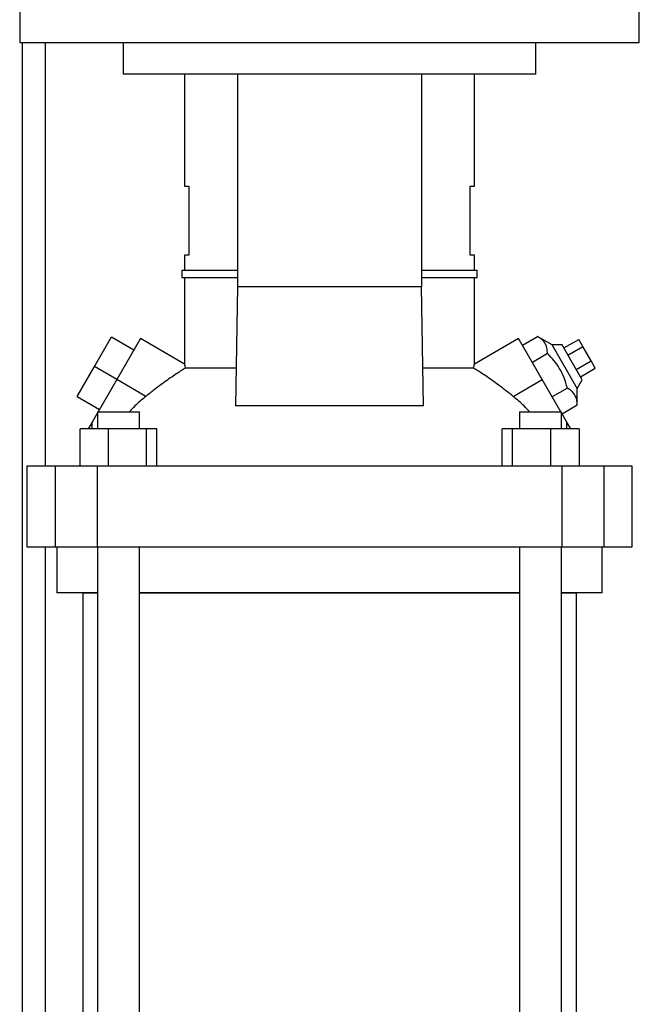
# Model space of a CAD drawing. Units: inches. Extents: x 0.4 to 10.6, y 0.4 to 8.1.
# Drawn here: x 3.5 to 3.8, y 3.2 to 3.6 of the extents above; entities that cross this region are included whole.
import ezdxf

# ---------------------------------------------------------------- set-up
doc = ezdxf.new("R2010")
doc.units = ezdxf.units.IN
doc.header["$MEASUREMENT"] = 0

msp = doc.modelspace()

# ---------------------------------------------------------------- linework, layer by layer
at = {"color": 7, "linetype": 'Continuous', "lineweight": 25}
for p, q in [((3.54766, 3.65625), (3.54766, 3.63526)), ((3.83099, 3.63526), (3.83099, 3.65625)), ((3.54766, 3.63526), (3.83099, 3.63526)), ((3.54891, 3.08612), (3.54891, 3.63526)), ((3.59497, 3.63526), (3.59497, 3.62082)), ((3.78368, 3.62082), (3.78368, 3.63526)), ((3.78368, 3.62082), (3.59497, 3.62082)), ((3.62306, 3.62082), (3.62306, 3.56964)), ((3.64725, 3.62082), (3.64725, 3.52371)), ((3.73141, 3.62082), (3.73141, 3.52371)), ((3.75561, 3.56964), (3.75561, 3.62082)), ((3.62306, 3.56964), (3.62496, 3.56964)), ((3.62496, 3.56964), (3.62496, 3.53814)), ((3.75371, 3.56964), (3.75561, 3.56964)), ((3.75371, 3.53814), (3.75371, 3.56964)), ((3.62306, 3.53814), (3.62306, 3.53125)), ((3.62496, 3.53814), (3.62306, 3.53814)), ((3.75561, 3.53814), (3.75371, 3.53814)), ((3.75561, 3.53125), (3.75561, 3.53814)), ((3.62175, 3.53125), (3.62175, 3.52797)), ((3.62175, 3.53125), (3.64725, 3.53125)), ((3.62175, 3.52797), (3.64725, 3.52797)), ((3.62306, 3.52797), (3.62306, 3.48839)), ((3.73141, 3.53125), (3.75692, 3.53125)), ((3.73141, 3.52797), (3.75692, 3.52797)), ((3.75561, 3.48839), (3.75561, 3.52797)), ((3.75692, 3.52797), (3.75692, 3.53125)), ((3.64725, 3.52371), (3.64636, 3.46932)), ((3.73141, 3.52371), (3.64725, 3.52371)), ((3.73231, 3.46932), (3.73141, 3.52371)), ((3.58182, 3.48722), (3.58969, 3.50086)), ((3.58969, 3.50086), (3.59992, 3.49496)), ((3.77753, 3.49707), (3.78444, 3.50106)), ((3.79112, 3.49715), (3.78444, 3.50106)), ((3.60288, 3.50007), (3.59205, 3.48132)), ((3.62308, 3.48841), (3.60288, 3.50007)), ((3.77579, 3.50007), (3.75559, 3.48841)), ((3.78662, 3.48132), (3.77579, 3.50007)), ((3.79567, 3.49715), (3.79112, 3.49715)), ((3.80258, 3.4773), (3.79112, 3.49715)), ((3.80026, 3.48919), (3.79567, 3.49715)), ((3.79647, 3.49575), (3.80329, 3.49969)), ((3.79836, 3.49247), (3.80518, 3.49641)), ((3.80518, 3.49641), (3.80329, 3.49969)), ((3.80897, 3.48985), (3.80518, 3.49641)), ((3.78899, 3.49318), (3.78207, 3.48919)), ((3.57395, 3.47359), (3.58182, 3.48722)), ((3.59205, 3.48132), (3.58182, 3.48722)), ((3.80485, 3.48124), (3.80026, 3.48919)), ((3.80215, 3.48591), (3.80897, 3.48985)), ((3.81087, 3.48657), (3.80897, 3.48985)), ((3.64665, 3.4866), (3.62349, 3.4866)), ((3.75518, 3.4866), (3.73202, 3.4866)), ((3.80405, 3.48263), (3.81087, 3.48657)), ((3.59205, 3.48132), (3.58356, 3.46662)), ((3.60537, 3.47362), (3.59205, 3.48132)), ((3.77329, 3.47362), (3.78662, 3.48132)), ((3.79511, 3.46662), (3.78662, 3.48132)), ((3.80258, 3.4773), (3.80485, 3.48124)), ((3.57395, 3.47359), (3.58417, 3.46768)), ((3.79808, 3.47743), (3.79117, 3.47344)), ((3.80262, 3.46956), (3.80258, 3.4773)), ((3.73231, 3.46932), (3.64636, 3.46932)), ((3.80262, 3.46956), (3.79571, 3.46557)), ((3.58325, 3.46607), (3.5808, 3.46183)), ((3.58325, 3.46662), (3.58325, 3.45875)), ((3.58325, 3.46662), (3.60241, 3.46662)), ((3.60241, 3.45875), (3.60241, 3.46662)), ((3.77626, 3.46662), (3.77626, 3.45875)), ((3.77626, 3.46662), (3.79542, 3.46662)), ((3.79542, 3.45875), (3.79542, 3.46662)), ((3.79787, 3.46183), (3.79542, 3.46607)), ((3.5808, 3.46183), (3.57902, 3.45875)), ((3.5808, 3.45875), (3.5808, 3.46183)), ((3.79787, 3.45875), (3.79787, 3.46183)), ((3.79965, 3.45875), (3.79787, 3.46183)), ((3.57526, 3.44169), (3.57526, 3.45875)), ((3.58812, 3.45875), (3.57526, 3.45875)), ((3.58812, 3.45875), (3.58812, 3.44169)), ((3.60568, 3.45875), (3.58812, 3.45875)), ((3.60568, 3.44169), (3.60568, 3.45875)), ((3.61039, 3.45875), (3.60568, 3.45875)), ((3.61039, 3.44169), (3.61039, 3.45875)), ((3.76828, 3.44169), (3.76828, 3.45875)), ((3.77298, 3.45875), (3.76828, 3.45875)), ((3.77298, 3.44169), (3.77298, 3.45875)), ((3.79055, 3.45875), (3.77298, 3.45875)), ((3.79055, 3.44169), (3.79055, 3.45875)), ((3.80341, 3.45875), (3.79055, 3.45875)), ((3.80341, 3.45875), (3.80341, 3.44169)), ((3.55088, 3.44169), (3.55088, 3.40494)), ((3.56392, 3.44169), (3.55088, 3.44169)), ((3.56392, 3.44169), (3.56392, 3.40494)), ((3.58305, 3.44169), (3.56392, 3.44169)), ((3.58305, 3.44169), (3.58305, 3.40494)), ((3.79562, 3.44169), (3.58305, 3.44169)), ((3.79562, 3.44169), (3.79562, 3.40494)), ((3.81475, 3.44169), (3.79562, 3.44169)), ((3.81475, 3.44169), (3.81475, 3.40494)), ((3.82779, 3.44169), (3.81475, 3.44169)), ((3.82779, 3.40494), (3.82779, 3.44169)), ((3.55088, 3.40494), (3.56392, 3.40494)), ((3.56392, 3.40494), (3.58305, 3.40494)), ((3.56466, 3.40494), (3.56466, 3.38394)), ((3.58305, 3.40494), (3.79562, 3.40494)), ((3.58325, 3.40494), (3.58325, 3.06782)), ((3.60241, 3.06782), (3.60241, 3.40494)), ((3.77626, 3.40494), (3.77626, 3.06782)), ((3.79542, 3.06782), (3.79542, 3.40494)), ((3.79562, 3.40494), (3.81475, 3.40494)), ((3.81401, 3.38394), (3.81401, 3.40494)), ((3.81475, 3.40494), (3.82779, 3.40494)), ((3.58325, 3.38394), (3.56466, 3.38394)), ((3.57647, 3.38382), (3.57647, 3.06782)), ((3.57647, 3.38382), (3.58325, 3.38382)), ((3.68933, 3.38394), (3.60241, 3.38394)), ((3.60241, 3.38382), (3.77626, 3.38382)), ((3.68703, 3.38394), (3.68704, 3.38382)), ((3.77626, 3.38394), (3.68933, 3.38394)), ((3.81401, 3.38394), (3.79542, 3.38394)), ((3.79542, 3.38382), (3.8022, 3.38382)), ((3.8022, 3.06782), (3.8022, 3.38382))]:
    msp.add_line(p, q, dxfattribs=at)
at = {"color": 1, "linetype": 'Continuous', "lineweight": 25}
for p, q in [((3.55941, 3.44169), (3.55941, 3.63526)), ((3.55941, 3.05011), (3.55941, 3.40494))]:
    msp.add_line(p, q, dxfattribs=at)
at = {"color": 7, "linetype": 'Continuous', "lineweight": 25}
for points, knots in [([(3.78899, 3.49318), (3.78894, 3.49407), (3.78884, 3.49585), (3.78792, 3.49804), (3.78641, 3.49978), (3.7851, 3.50063), (3.78444, 3.50106)], [0, 0, 0, 0, 0.264285, 0.534132, 0.764978, 1, 1, 1, 1]), ([(3.79808, 3.47743), (3.79764, 3.479), (3.79674, 3.48217), (3.79464, 3.4864), (3.79201, 3.4901), (3.79, 3.49215), (3.78899, 3.49318)], [0, 0, 0, 0, 0.264285, 0.534132, 0.764978, 1, 1, 1, 1]), ([(3.62349, 3.4866), (3.62341, 3.48696), (3.62323, 3.48771), (3.62309, 3.48832), (3.62307, 3.48836), (3.62307, 3.48839)], [0, 0, 0, 0, 0.3484987, 0.7060707, 1, 1, 1, 1]), ([(3.75518, 3.4866), (3.75526, 3.48696), (3.75544, 3.48771), (3.75558, 3.48832), (3.7556, 3.48836), (3.7556, 3.48839)], [0, 0, 0, 0, 0.348499, 0.706071, 1, 1, 1, 1]), ([(3.62349, 3.4866), (3.62303, 3.48631), (3.6221, 3.48574), (3.62013, 3.48447), (3.61783, 3.48294), (3.61521, 3.48112), (3.6123, 3.479), (3.60898, 3.4765), (3.60664, 3.47464), (3.60537, 3.47362)], [0, 0, 0, 0, 0.132291, 0.26873, 0.400909, 0.536384, 0.67915, 0.825684, 1, 1, 1, 1]), ([(3.77329, 3.47362), (3.77221, 3.47449), (3.77001, 3.47625), (3.76675, 3.47872), (3.7636, 3.48102), (3.76072, 3.48302), (3.75817, 3.48472), (3.75632, 3.48589), (3.75549, 3.4864), (3.75518, 3.4866)], [0, 0, 0, 0, 0.149344, 0.303028, 0.452364, 0.606112, 0.753503, 0.905913, 1, 1, 1, 1]), ([(3.60537, 3.47362), (3.60364, 3.47222), (3.60097, 3.47004), (3.59864, 3.46751), (3.59782, 3.46662)], [0, 0, 0, 0, 0.648805, 1, 1, 1, 1]), ([(3.78084, 3.46662), (3.78003, 3.46751), (3.7777, 3.47004), (3.77503, 3.47222), (3.77329, 3.47362)], [0, 0, 0, 0, 0.351195, 1, 1, 1, 1]), ([(3.80262, 3.46956), (3.80258, 3.47044), (3.80248, 3.47223), (3.80156, 3.47442), (3.80005, 3.47616), (3.79874, 3.47701), (3.79808, 3.47743)], [0, 0, 0, 0, 0.264285, 0.534132, 0.764978, 1, 1, 1, 1])]:
    msp.add_open_spline(points, degree=3, knots=knots, dxfattribs=at)

doc.saveas('drawing.dxf')
